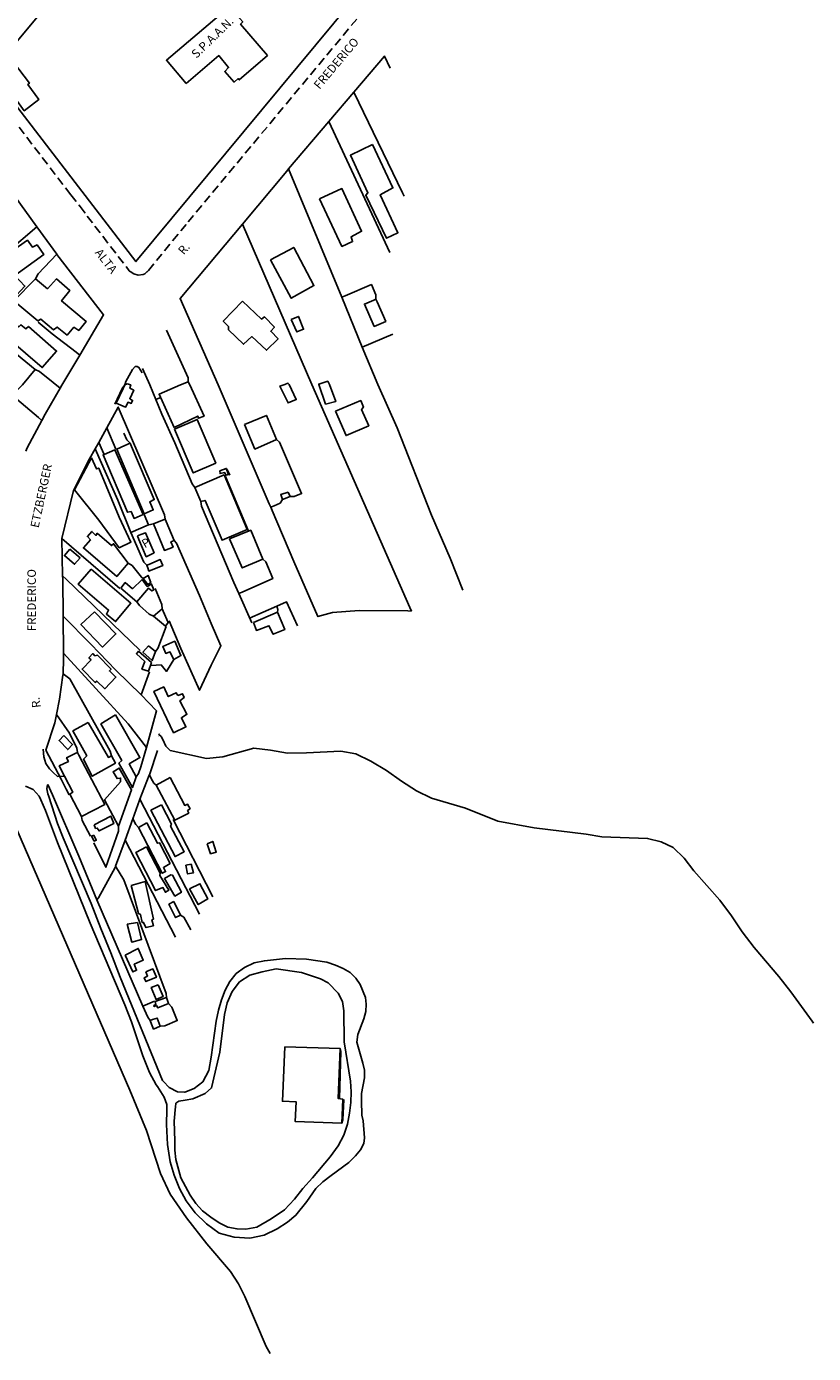
# Model space of a CAD drawing. Units: millimetres. Extents: x 177300 to 180541, y 1668730 to 1670519.
# Drawn here: x 178979 to 179211, y 1669557 to 1669947 of the extents above; entities that cross this region are included whole.
import ezdxf
from ezdxf.enums import TextEntityAlignment as Align

# ---------------------------------------------------------------- set-up
doc = ezdxf.new("R2010")
doc.units = ezdxf.units.MM
doc.header["$LTSCALE"] = 10
doc.header["$MEASUREMENT"] = 0
doc.linetypes.add('DASHED2', pattern=[0.375, 0.25, -0.125])
for name, color, linetype in [('T-MFIO-EXI', 7, 'DASHED2'), ('V-BUEIRO', 5, 'Continuous'), ('V-EDIFICACAO', 7, 'Continuous'), ('V-EDIFICACAO_IDENTIFICADA', 210, 'Continuous'), ('V-LOTE', 1, 'Continuous'), ('V-NOME_DOS_LOGRADOUROS', 7, 'Continuous'), ('V-REFERENCIA', 6, 'Continuous'), ('V-TALVEGUE', 30, 'Continuous'), ('V-TESTADA', 5, 'Continuous')]:
    doc.layers.add(name, color=color, linetype=linetype)

# ---------------------------------------------------------------- blocks, each defined once
blk = doc.blocks.new('305')
at = {"color": 0, "linetype": 'ByBlock', "lineweight": -2, "const_width": 0.05}
blk.add_lwpolyline([(0.73, 0.39, 0.60863), (-0.73, 0.38)], format="xyb", dxfattribs=at)

msp = doc.modelspace()

# ---------------------------------------------------------------- linework, layer by layer
at = {"layer": 'T-MFIO-EXI'}
msp.add_lwpolyline([(178947.92, 1669954.95), (178972.65, 1669923.02), (178992.42, 1669897.16), (178992.42, 1669897.16), (178995.19, 1669893.78), (178997.23, 1669890.93), (179009.6, 1669874.82), (179009.68, 1669874.76), (179009.68, 1669874.76), (179009.88, 1669874.62), (179009.88, 1669874.62), (179010.9, 1669873.91), (179012.17, 1669873.59), (179012.17, 1669873.59), (179013.68, 1669873.73), (179014.11, 1669873.9), (179014.76, 1669874.51), (179014.76, 1669874.51), (179014.84, 1669874.58), (179014.84, 1669874.58), (179015.21, 1669874.93), (179026.88, 1669889.21), (179093.6, 1669969.52)], dxfattribs=at)
at = {"layer": 'V-EDIFICACAO'}
for points in [[(179081.01, 1669911.92), (179074.54, 1669908.8), (179079.67, 1669897.79), (179079.07, 1669897.05), (179085.14, 1669884.42), (179088.49, 1669886), (179083.29, 1669897.18), (179087.02, 1669899.19), (179081.01, 1669911.92)], [(179065.47, 1669895.96), (179072.06, 1669882), (179075.19, 1669883.43), (179074.73, 1669884.83), (179077.82, 1669886.48), (179072.04, 1669899.01), (179065.47, 1669895.96)], [(178974.43, 1669880.12), (178974.81, 1669879.31), (178968.46, 1669874.71), (178971.04, 1669870.93), (178970.78, 1669870.25), (178975.25, 1669866.44), (178978.93, 1669870.35), (178975.94, 1669873.43), (178984.48, 1669879.59), (178982.49, 1669882.46), (178981.18, 1669881.74), (178979.69, 1669883.84), (178974.43, 1669880.12)], [(179051.09, 1669878.07), (179057.15, 1669866.79), (179063.83, 1669870.47), (179057.92, 1669881.7), (179051.09, 1669878.07)], [(178985.61, 1669869.54), (178982.01, 1669872.5), (178975.65, 1669866.06), (178982.77, 1669860.18), (178983.65, 1669860.65), (178987.34, 1669857.53), (178988.44, 1669858.32), (178991.32, 1669855.93), (178993.34, 1669858.25), (178994.74, 1669857.31), (178996.88, 1669859.94), (178989.7, 1669865.99), (178992.15, 1669869), (178988.22, 1669872.47), (178985.61, 1669869.54)], [(179042.85, 1669865.92), (179037.2, 1669860.03), (179038.69, 1669858.51), (179038.73, 1669857.53), (179043.11, 1669853.25), (179045.59, 1669855.51), (179049.92, 1669851.49), (179053.29, 1669854.86), (179051.16, 1669857.05), (179052.23, 1669858.32), (179049.29, 1669861.29), (179048.4, 1669860.63), (179042.85, 1669865.92)], [(179082.05, 1669866.5), (179081.45, 1669866.24), (179078.66, 1669865.04), (179081.56, 1669858.49), (179084.91, 1669859.96), (179082.39, 1669865.73), (179082.05, 1669866.5)], [(179057.13, 1669860.56), (179058.83, 1669856.86), (179060.79, 1669857.68), (179059.26, 1669861.42), (179057.13, 1669860.56)], [(178979.95, 1669858.44), (178979.19, 1669857.82), (178977.75, 1669858.99), (178977.14, 1669858.36), (178976.35, 1669858.89), (178975.52, 1669857.88), (178976.15, 1669857.18), (178974.21, 1669854.85), (178984, 1669846.38), (178988.22, 1669851.23), (178979.95, 1669858.44)], [(178965.27, 1669855.79), (178963.44, 1669853.62), (178964.17, 1669852.64), (178961.79, 1669849.67), (178972.23, 1669841.23), (178975.38, 1669838.37), (178978.23, 1669841.29), (178981.96, 1669845.83), (178976.5, 1669850.33), (178974.56, 1669848.2), (178965.27, 1669855.79)], [(179024.65, 1669841.33), (179026.88, 1669842.18), (179027.35, 1669841.33), (179031.55, 1669832.16), (179029.91, 1669831.49), (179029.68, 1669832.16), (179022.74, 1669828.75), (179018.36, 1669838.56), (179024.65, 1669841.33)], [(179055.26, 1669841.38), (179056.19, 1669841.82), (179056.56, 1669841.39), (179058.62, 1669836.97), (179056.23, 1669836), (179053.84, 1669840.96), (179055.26, 1669841.38)], [(179065.31, 1669841.4), (179065.22, 1669841.54), (179067.9, 1669842.36), (179068.35, 1669841.41), (179070.21, 1669836.42), (179067.24, 1669835.66), (179065.31, 1669841.4)], [(179008.27, 1669841.29), (179008.97, 1669841.59), (179010.01, 1669841.3), (179009.72, 1669840.36), (179010.91, 1669839.72), (179009.71, 1669837.25), (179010.55, 1669836.76), (179010.15, 1669835.85), (179009.22, 1669836.22), (179008.46, 1669834.72), (179005.77, 1669835.91), (179007.81, 1669840.29), (179008.27, 1669841.29)], [(179070.18, 1669833.55), (179073.29, 1669826.42), (179079.91, 1669829.32), (179077.82, 1669834.1), (179078.37, 1669834.74), (179077.56, 1669836.7), (179070.18, 1669833.55)], [(179022.83, 1669828.34), (179028.38, 1669815.42), (179034.99, 1669818.32), (179029.57, 1669831.16), (179022.83, 1669828.34)], [(179043.43, 1669829.71), (179046.51, 1669822.45), (179052.86, 1669825.23), (179049.88, 1669832.35), (179043.43, 1669829.71)], [(179009.82, 1669824.16), (179008.27, 1669823.48), (179005.9, 1669822.45), (179014, 1669803.39), (179016.65, 1669804.54), (179015.62, 1669806.97), (179016.94, 1669807.61), (179010.24, 1669823.18), (179009.82, 1669824.16)], [(178993.52, 1669810.48), (179000.67, 1669801.52), (179006.62, 1669793.45), (179010.05, 1669795.09), (179006.59, 1669802.46), (179000.63, 1669816.87), (178999.91, 1669816.63), (178998.48, 1669819.85), (178993.52, 1669810.48)], [(179002.22, 1669820.86), (179001.89, 1669820.71), (179009.05, 1669803.86), (179010.12, 1669804.07), (179011.02, 1669802.06), (179013.62, 1669803.26), (179005.38, 1669822.24), (179002.22, 1669820.86)], [(179037.42, 1669814.9), (179028.89, 1669811.19), (179030.59, 1669807.06), (179031.87, 1669807.35), (179036.87, 1669795.67), (179044.25, 1669798.78), (179037.42, 1669814.9)], [(179036.14, 1669816.06), (179036.27, 1669815.25), (179037.59, 1669815.54), (179038.02, 1669814.73), (179038.7, 1669814.99), (179038.06, 1669816.74), (179036.14, 1669816.06)], [(179056.27, 1669809.74), (179054.1, 1669809.06), (179054.61, 1669807.61), (179056.87, 1669808.51), (179056.27, 1669809.74)], [(179020.1, 1669801.81), (179019.37, 1669801.52), (179016.69, 1669800.44), (179019.89, 1669792.68), (179022.45, 1669793.66), (179021.81, 1669795.15), (179022.75, 1669795.54), (179020.39, 1669801.12), (179020.1, 1669801.81)], [(179000.18, 1669797.76), (178999.8, 1669797.07), (178998.6, 1669798.23), (178997.28, 1669796.73), (178998.18, 1669795.79), (178996.13, 1669793.41), (179005.9, 1669785), (179009.27, 1669788.93), (179005, 1669794.64), (179004.32, 1669794.09), (179000.18, 1669797.76)], [(179011.99, 1669796.92), (179013.01, 1669797.3), (179014.37, 1669797.82), (179016.85, 1669791.97), (179014.55, 1669790.81), (179012.43, 1669795.87), (179011.99, 1669796.92)], [(179039.04, 1669796.05), (179042.75, 1669787.52), (179048.85, 1669790.12), (179045.27, 1669798.57), (179039.04, 1669796.05)], [(178992.08, 1669793.02), (178990.54, 1669791.14), (178993.53, 1669788.59), (178995.15, 1669790.46), (178992.08, 1669793.02)], [(178998.35, 1669787.18), (178994.55, 1669782.78), (179003.51, 1669775.11), (179002.87, 1669773.95), (179005.56, 1669771.74), (179010.08, 1669777.11), (178998.35, 1669787.18)], [(179014.73, 1669788.29), (179015.13, 1669787.22), (179015.37, 1669786.58), (179019.42, 1669788.2), (179018.69, 1669789.95), (179015.34, 1669788.55), (179014.73, 1669788.29)], [(179010.55, 1669781.38), (179008.41, 1669783.21), (179007.13, 1669781.59), (179011.83, 1669777.58), (179015.24, 1669781.59), (179016.26, 1669780.74), (179016.77, 1669781.04), (179016.13, 1669782.78), (179014.85, 1669782.06), (179013.36, 1669784.11), (179010.55, 1669781.38)], [(179013.66, 1669784.4), (179015.03, 1669782.66), (179015.92, 1669783.25), (179015.11, 1669785.3), (179013.66, 1669784.4)], [(179019.25, 1669775.49), (179018.56, 1669774.9), (179016.69, 1669773.31), (179020.19, 1669770.37), (179021.04, 1669771.52), (179019.57, 1669774.77), (179019.25, 1669775.49)], [(178999.41, 1669774.59), (178995.4, 1669770.84), (179001.72, 1669764.27), (179005.68, 1669768.11), (178999.41, 1669774.59)], [(179046.04, 1669771.44), (179046.93, 1669769.13), (179050.6, 1669770.5), (179051.88, 1669768.02), (179055.25, 1669769.39), (179053.12, 1669774.47), (179046.04, 1669771.44)], [(179015.24, 1669764.61), (179013.57, 1669762.78), (179016.3, 1669760.26), (179017.29, 1669762.95), (179015.24, 1669764.61)], [(179022.64, 1669760.65), (179022.66, 1669760.6), (179024.75, 1669761.75), (179022.96, 1669765.98), (179019.42, 1669764.4), (179020.31, 1669762.39), (179021.51, 1669762.82), (179022.64, 1669760.65)], [(178999.5, 1669761.67), (178998.86, 1669762.35), (178997.71, 1669761.11), (178998.35, 1669760.47), (178995.7, 1669757.79), (178999.54, 1669753.86), (179000.05, 1669754.25), (179002.36, 1669751.99), (179005.64, 1669755.44), (179003.76, 1669757.23), (179004.23, 1669757.79), (179000.27, 1669761.84), (178999.5, 1669761.67)], [(179012.34, 1669763.03), (179011.7, 1669762.27), (179014.13, 1669760.05), (179013.32, 1669757.79), (179015.2, 1669757.15), (179016.09, 1669759.71), (179012.34, 1669763.03)], [(179023.81, 1669750.02), (179023.39, 1669750.83), (179021.04, 1669749.68), (179019.72, 1669752.54), (179016.82, 1669751.22), (179022.62, 1669739.06), (179026.2, 1669740.77), (179024.88, 1669743.5), (179026.5, 1669744.52), (179024.45, 1669748.49), (179025.73, 1669749.47), (179025.22, 1669750.54), (179023.81, 1669750.02)], [(179005.56, 1669744.31), (179001.25, 1669741.66), (179007.39, 1669730.96), (179006.54, 1669730.1), (179010.5, 1669722.94), (179011.61, 1669726.14), (179009.56, 1669729.93), (179012.72, 1669731.77), (179005.56, 1669744.31)], [(178997.54, 1669742.13), (178993.01, 1669739.62), (178997.11, 1669732.32), (178996.13, 1669731.3), (178998.69, 1669726.31), (179005.51, 1669730.15), (179004.36, 1669732.32), (179003.47, 1669731.81), (178997.54, 1669742.13)], [(178990.37, 1669738.25), (178988.96, 1669736.8), (178991.52, 1669734.15), (178992.93, 1669735.65), (178990.37, 1669738.25)], [(178990.54, 1669726.34), (178992.97, 1669721.61), (178992.12, 1669721.06), (178995.53, 1669714.49), (179002.4, 1669718.03), (178994.75, 1669732.53), (178994.34, 1669733.3), (178993.73, 1669733), (178991.18, 1669731.72), (178991.69, 1669730.66), (178989, 1669729.33)], [(179007.05, 1669724.64), (179002.27, 1669719.35), (179006.45, 1669711.59), (179010.25, 1669722.25), (179006.66, 1669728.69), (179004.83, 1669727.63), (179006.02, 1669725.58), (179007.05, 1669725.75), (179007.05, 1669724.64)], [(179021.64, 1669725.88), (179017.5, 1669723.62), (179022.92, 1669713.34), (179027.05, 1669715.47), (179026.71, 1669716.2), (179027.44, 1669716.75), (179026.71, 1669718.07), (179025.9, 1669717.73), (179021.64, 1669725.88)], [(179019.03, 1669717.9), (179015.96, 1669716.32), (179023.04, 1669702.67), (179025.73, 1669704.12), (179021.72, 1669711.63), (179021.98, 1669712.19), (179019.03, 1669717.9)], [(178999.28, 1669712.02), (178999.67, 1669710.95), (179000.18, 1669711.08), (179000.73, 1669710.22), (179005.09, 1669712.44), (179004.19, 1669714.53), (178999.28, 1669712.02)], [(179014.77, 1669712.57), (179012.34, 1669711.25), (179019.29, 1669697.77), (179020.27, 1669698.28), (179019.63, 1669699.43), (179021.55, 1669700.67), (179018.48, 1669706.68), (179017.84, 1669706.6), (179014.77, 1669712.57)], [(178999.16, 1669708.94), (178998.52, 1669708.69), (178999.28, 1669707.24), (178999.88, 1669707.49), (178999.16, 1669708.94)], [(179014.6, 1669705.57), (179011.48, 1669703.87), (179017.29, 1669692.69), (179019.46, 1669693.55), (179020.19, 1669692.22), (179021.21, 1669692.82), (179018.52, 1669697.13), (179018.65, 1669697.81), (179014.6, 1669705.57)], [(179032.43, 1669706.43), (179033.45, 1669703.53), (179035.12, 1669704), (179034.09, 1669707.15), (179032.43, 1669706.43)], [(179027.78, 1669700.41), (179026.24, 1669700.11), (179026.71, 1669697.6), (179028.42, 1669697.9), (179027.78, 1669700.41)], [(179010.16, 1669694.14), (179012.25, 1669685.91), (179012.89, 1669685.65), (179013.4, 1669683.27), (179013.79, 1669683.31), (179014.47, 1669681.81), (179016.69, 1669682.37), (179016.22, 1669684.08), (179016.69, 1669684.33), (179014.21, 1669695.38), (179010.16, 1669694.14)], [(179021.81, 1669697.34), (179019.93, 1669696.19), (179023, 1669691.07), (179024.88, 1669692.18), (179022.32, 1669697.17), (179021.81, 1669697.34)], [(179027.31, 1669693.2), (179029.87, 1669688.55), (179032.64, 1669690.26), (179030.34, 1669694.7), (179027.31, 1669693.2)], [(179022.66, 1669689.45), (179021.21, 1669688.68), (179023.17, 1669684.76), (179024.67, 1669685.48), (179022.66, 1669689.45)], [(179008.97, 1669682.84), (179010.33, 1669677.55), (179013.19, 1669678.27), (179012, 1669683.27), (179008.97, 1669682.84)], [(179008.37, 1669673.75), (179010.59, 1669668.76), (179011.74, 1669669.27), (179011.06, 1669671.02), (179013.7, 1669672.26), (179012.21, 1669675.67), (179008.37, 1669673.75)], [(179014.43, 1669668.85), (179014.98, 1669667.57), (179014, 1669667.06), (179014.47, 1669665.95), (179017.54, 1669667.23), (179016.52, 1669669.66), (179014.43, 1669668.85)], [(179018.05, 1669665.01), (179016.05, 1669664.2), (179017.46, 1669660.7), (179019.5, 1669661.55), (179018.05, 1669665.01)], [(179017.2, 1669660.06), (179017.41, 1669659.16), (179016.82, 1669658.95), (179016.94, 1669658.61), (179017.58, 1669658.87), (179017.97, 1669658.18), (179021.13, 1669659.55), (179020.49, 1669661.25), (179017.2, 1669660.06)], [(179015.71, 1669654.51), (179016.14, 1669653.45), (179016.73, 1669652), (179018.69, 1669652.81), (179017.76, 1669655.24), (179016.45, 1669654.77), (179015.71, 1669654.51)], [(179055.25, 1669646.79), (179054.57, 1669630.75), (179058.62, 1669630.58), (179058.28, 1669624.87), (179072.06, 1669624.36), (179072.36, 1669631.35), (179070.91, 1669631.61), (179071.5, 1669646.32), (179055.25, 1669646.79)]]:
    msp.add_lwpolyline(points, close=True, dxfattribs=at)
at = {"layer": 'V-EDIFICACAO_IDENTIFICADA'}
for points in [[(178971.79, 1669943.21), (178971.03, 1669942.3), (178973.3, 1669940.43), (178974.32, 1669939.59), (178974.32, 1669939.59), (178975.17, 1669940.6), (178983.57, 1669950.64), (178978.6, 1669954.79), (178978.6, 1669954.79), (178995.77, 1669975.53), (178985.79, 1669983.77), (178974.73, 1669970.33), (178973.98, 1669971), (178969.01, 1669965.07), (178969.74, 1669964.36), (178960.72, 1669953.35), (178970.41, 1669944.94), (178970.41, 1669944.94), (178970.14, 1669944.55), (178971.79, 1669943.21)], [(179026.26, 1669929.89), (179035.86, 1669938.1), (179038.78, 1669934.58), (179037.62, 1669933.39), (179040.35, 1669930.31), (179040.35, 1669930.31), (179041.55, 1669931.31), (179041.88, 1669930.95), (179050.16, 1669938.13), (179042.3, 1669947.33), (179042.94, 1669948.04), (179040.34, 1669950.92), (179039.71, 1669950.3), (179038.31, 1669952.01), (179035.98, 1669949.88), (179020.49, 1669936.74), (179026.26, 1669929.89)], [(178975.35, 1669925.65), (178975.76, 1669925.92), (178978.74, 1669921.9), (178978.74, 1669921.9), (178983.04, 1669925.23), (178979.78, 1669929.55), (178980.25, 1669929.96), (178974.01, 1669938.19), (178968.84, 1669934.27), (178975.35, 1669925.65)]]:
    msp.add_lwpolyline(points, close=True, dxfattribs=at)
at = {"layer": 'V-LOTE'}
for points in [[(178949.95, 1669957.55), (179034.23, 1670057.11), (179034.78, 1670057.65), (179034.92, 1670057.58), (179090.83, 1669973.14), (179011.52, 1669877.54), (178954.47, 1669951.86), (178954.25, 1669951.93), (178949.95, 1669957.55)], [(179086.21, 1669934.41), (179084.53, 1669937.95), (179075.5, 1669927.31)], [(179075.5, 1669927.31), (179068.19, 1669918.69)], [(179090.35, 1669896.78), (179089.86, 1669897.78), (179075.5, 1669927.31)], [(179068.19, 1669918.69), (179056.38, 1669904.78)], [(179068.19, 1669918.69), (179086.15, 1669880.22)], [(179056.38, 1669904.78), (179055.86, 1669904.16), (179042.81, 1669888.56)], [(179071.99, 1669867.04), (179056.38, 1669904.78)], [(178982.44, 1669887.75), (178975.83, 1669896.83)], [(179042.81, 1669888.56), (179024.51, 1669866.68), (179035.73, 1669841.35), (179050.71, 1669806.37), (179051.14, 1669805.36)], [(179092.47, 1669774.85), (179092.03, 1669775.85), (179063.16, 1669841.4), (179042.81, 1669888.56)], [(178973.76, 1669880.29), (178982.44, 1669887.75)], [(178988.27, 1669879.73), (178982.44, 1669887.75)], [(178988.27, 1669879.73), (178982.86, 1669873.97), (178982.01, 1669872.5)], [(178995.02, 1669850.09), (179002.05, 1669861.9), (178988.35, 1669879.63), (178988.27, 1669879.73)], [(179082.05, 1669866.5), (179082.02, 1669867.73), (179080.69, 1669870.78), (179073, 1669867.47), (179071.99, 1669867.04)], [(179078.04, 1669852.41), (179071.99, 1669867.04)], [(178982.79, 1669859.72), (178986.9, 1669856.3), (178993.95, 1669850.91), (178995.02, 1669850.09)], [(179026.88, 1669842.18), (179026.86, 1669843.36), (179020.49, 1669857.42)], [(179087.01, 1669856.22), (179078.04, 1669852.41)], [(178995.02, 1669850.09), (178989.76, 1669841.26), (178989.25, 1669840.36)], [(179078.04, 1669852.41), (179082.58, 1669841.44), (179088.24, 1669828.67), (179098.38, 1669803.01), (179103.82, 1669790.36), (179107.54, 1669780.94)], [(178989.25, 1669840.36), (178987.25, 1669842.05), (178983.22, 1669845.24), (178981.96, 1669845.83)], [(179008.27, 1669841.29), (179008.61, 1669842.29), (179010.58, 1669845.85), (179011.35, 1669846.71), (179011.95, 1669846.71), (179012.44, 1669846.46), (179013.42, 1669844.82)], [(179013.43, 1669846.16), (179015.59, 1669841.31), (179019.16, 1669832.66), (179022.95, 1669824.23), (179028.06, 1669812.21), (179028.89, 1669811.19)], [(178975.38, 1669838.37), (178976.53, 1669837.09), (178982.91, 1669831.71), (178983.91, 1669830.87)], [(178989.25, 1669840.36), (178984.91, 1669832.73), (178983.91, 1669830.87)], [(179020.1, 1669801.81), (179019.94, 1669803.12), (179006.37, 1669834.8), (179002.97, 1669828.64)], [(179018.57, 1669837.53), (179017.35, 1669837.05)], [(178983.91, 1669830.87), (178979.62, 1669822.85), (178979.22, 1669821.79)], [(179002.97, 1669828.64), (179000.6, 1669824.35)], [(179005.68, 1669822.38), (179002.97, 1669828.64)], [(179007.96, 1669827.16), (179008.83, 1669825.18), (179009.82, 1669824.16)], [(178999.57, 1669822.49), (178997.93, 1669819.53)], [(179000.6, 1669824.35), (178999.57, 1669822.49)], [(179010.06, 1669797.97), (179006.18, 1669807.39), (178999.57, 1669822.49)], [(179000.6, 1669824.35), (179001.72, 1669821.95), (179002.22, 1669820.86)], [(179052.86, 1669825.23), (179053.75, 1669824.46), (179060.22, 1669809.36), (179058.01, 1669808.48), (179056.87, 1669808.51)], [(178993.19, 1669810.31), (178989.77, 1669796.2), (178989.77, 1669796.19)], [(179030.59, 1669807.06), (179030.77, 1669805.67), (179040.32, 1669783.25), (179041.77, 1669779.97)], [(179054.61, 1669807.61), (179053.89, 1669806.59), (179052.14, 1669805.81), (179051.14, 1669805.36)], [(179015.23, 1669800.15), (179013.92, 1669803.25)], [(179051.14, 1669805.36), (179051.56, 1669804.37), (179057.91, 1669789.36), (179065.02, 1669773.19), (179069.25, 1669774.37), (179077.11, 1669774.98), (179091.43, 1669774.95), (179092.47, 1669774.85)], [(179015.23, 1669800.15), (179010.06, 1669797.97)], [(179016.69, 1669800.44), (179015.32, 1669800.19), (179015.23, 1669800.15)], [(178989.77, 1669796.19), (178990.01, 1669785.22)], [(179006.78, 1669781.49), (178989.77, 1669796.19)], [(179014.73, 1669788.29), (179013.9, 1669789.22), (179010.06, 1669797.97)], [(179022.75, 1669795.54), (179023.47, 1669794.82), (179030.25, 1669779.39), (179033.6, 1669771.22), (179036.49, 1669764.66), (179033.65, 1669758.96), (179030.26, 1669751.54), (179024.71, 1669763.82), (179021.27, 1669771.99)], [(179009.27, 1669788.93), (179010.39, 1669788.2), (179013.17, 1669784.76), (179013.64, 1669784.37)], [(179041.77, 1669779.97), (179042.77, 1669780.41), (179051.71, 1669784.38), (179049.68, 1669789.29), (179048.85, 1669790.12)], [(178990.01, 1669785.22), (178990.03, 1669784.21), (178990.13, 1669773.31)], [(178990.01, 1669785.22), (178991.01, 1669784.25), (179012.79, 1669763.23)], [(179019.25, 1669775.49), (179019.14, 1669776.77), (179017.18, 1669781.43)], [(179041.77, 1669779.97), (179045.56, 1669771.38)], [(179016.69, 1669773.31), (179015.44, 1669773.97), (179012.6, 1669776.49), (179011.83, 1669777.58)], [(179044.94, 1669772.79), (179052.96, 1669776.29)], [(179052.96, 1669776.29), (179055.81, 1669777.53), (179058.96, 1669770.45)], [(179053.12, 1669774.47), (179053.26, 1669775.33), (179052.96, 1669776.29)], [(178990.13, 1669773.31), (178990.22, 1669762.47)], [(179013.09, 1669750.19), (179005.61, 1669757.47), (178998.34, 1669765.12), (178990.13, 1669773.31)], [(179017.29, 1669762.95), (179017.97, 1669763.8), (179020.38, 1669770.31)], [(178990.22, 1669762.47), (178990.24, 1669760.77), (178990.12, 1669756.41)], [(178990.22, 1669762.47), (179009.26, 1669741.66), (179014.6, 1669734.72)], [(179022.64, 1669760.65), (179021.87, 1669759.35), (179020.55, 1669757.11), (179018.95, 1669759.03), (179016.03, 1669758.81)], [(178990.12, 1669756.41), (178990.11, 1669755.97), (178989.09, 1669748.95), (178988.18, 1669744.43)], [(179004.36, 1669732.32), (179004.02, 1669733.64), (178992.11, 1669754.88), (178990.12, 1669756.41)], [(179015.51, 1669756.98), (179013.08, 1669750.2), (179013.09, 1669750.19)], [(179013.09, 1669750.19), (179017.6, 1669745.48), (179014.6, 1669734.72)], [(178988.18, 1669744.43), (178987.69, 1669741.99), (178985.08, 1669733.91), (178989.54, 1669725.39), (178991.07, 1669722.47), (178991.93, 1669720.83)], [(178988.18, 1669744.43), (178991.98, 1669738.99), (178994.23, 1669734.53), (178994.34, 1669733.3)], [(179014.6, 1669734.72), (179013.02, 1669729.06), (179012.34, 1669727.05), (179011.61, 1669726.14)], [(179017.86, 1669733.9), (179015.49, 1669726.66)], [(179015.49, 1669726.66), (179015.46, 1669726.57), (179012.69, 1669719.55)], [(179015.49, 1669726.66), (179016.03, 1669725.66), (179016.77, 1669724.29), (179017.5, 1669723.62)], [(178929.77, 1669721.86), (178932.21, 1669719.73), (178941.76, 1669713.12), (178947.5, 1669710.38), (178949.43, 1669710.12), (178953.7, 1669710.81), (178973.97, 1669716.55), (179009.77, 1669634.05), (179014.64, 1669622.13), (179018.76, 1669609.58), (179021.61, 1669603.43), (179026.43, 1669596.48), (179032.4, 1669588.89), (179039.35, 1669580.72), (179041.68, 1669577.11), (179043.55, 1669573.39), (179049.81, 1669558.7), (179050.99, 1669556.65)], [(179000.01, 1669690.01), (178994.8, 1669702.8), (178987.05, 1669720.81), (178985.71, 1669723.91)], [(179012.69, 1669719.55), (179012.57, 1669719.24), (179010.61, 1669713.82)], [(179012.69, 1669719.55), (179030.23, 1669685.79)], [(178995.53, 1669714.49), (178995.78, 1669713.29), (178998.15, 1669708.64)], [(179010.61, 1669713.82), (179008.34, 1669707.54)], [(179010.61, 1669713.82), (179011.55, 1669712.07), (179012.34, 1669711.25)], [(179034.09, 1669690.82), (179022.43, 1669713.62)], [(178999.16, 1669706.71), (179002.73, 1669699.56), (179006.44, 1669710.12), (179006.45, 1669711.59)], [(179008.34, 1669707.54), (179005.58, 1669699.91)], [(179008.34, 1669707.54), (179023.16, 1669678.97)], [(179005.58, 1669699.91), (179005.42, 1669699.46), (179000.54, 1669690.6), (179000.01, 1669690.01)], [(179005.58, 1669699.91), (179007.96, 1669695.88), (179020.38, 1669662.48), (179020.49, 1669661.25)], [(179013.58, 1669658.76), (179000.01, 1669690.01)], [(179027.66, 1669681.11), (179025.6, 1669684.88), (179024.67, 1669685.48)], [(179017.01, 1669660.21), (179013.58, 1669658.76)], [(179015.71, 1669654.51), (179015.02, 1669655.45), (179013.58, 1669658.76)], [(179021.13, 1669659.55), (179022.07, 1669658.46), (179023.67, 1669654.49), (179019.99, 1669652.92), (179018.69, 1669652.81)]]:
    msp.add_lwpolyline(points, dxfattribs=at)
at = {"layer": 'V-REFERENCIA'}
for points in [[(178990.54, 1669726.34), (178988.54, 1669726.24), (178988.4, 1669726.36), (178987.31, 1669727.29), (178986.17, 1669728.49), (178985.08, 1669730.03), (178984.49, 1669732.02), (178984.29, 1669734.27)], [(178979.06, 1669723.42), (178981.38, 1669722.43), (178983.07, 1669720.47), (178983.57, 1669719.37), (178985.01, 1669716.24), (178988.55, 1669706.84), (178998.09, 1669683.09), (179008.25, 1669659.07), (179010.21, 1669654.12), (179013.56, 1669644.08), (179015.52, 1669639.21), (179017.51, 1669635.59), (179017.83, 1669635.1), (179019.86, 1669631.97), (179020.58, 1669629.84), (179020.57, 1669628.36), (179020.55, 1669623.95), (179020.8, 1669618.11), (179021.63, 1669612.97), (179022.74, 1669609.02), (179024.32, 1669605.15), (179026.28, 1669601.53), (179028.91, 1669597.94), (179032.23, 1669594.76), (179035.99, 1669592.05), (179040.36, 1669590.81), (179044.95, 1669590.54), (179049.24, 1669591.43), (179053.03, 1669593.29), (179056.07, 1669595.26), (179058.53, 1669597.26), (179061.74, 1669601.29), (179064.42, 1669605.18), (179066.47, 1669607.07), (179068.9, 1669608.98), (179074.1, 1669612.78), (179076.04, 1669614.69), (179077.48, 1669616.52), (179078.45, 1669618.32), (179078.7, 1669620.01), (179078.26, 1669625.02), (179077.9, 1669626.71), (179077.81, 1669630.85), (179077.84, 1669633.04), (179078.67, 1669637.7), (179078.67, 1669639.89), (179078.23, 1669642), (179076.38, 1669648.16), (179076.68, 1669650.35), (179078.5, 1669654.98), (179079.05, 1669657.14), (179079.13, 1669659.28), (179078.94, 1669661.31), (179077.42, 1669665.11), (179076.09, 1669666.91), (179074.49, 1669668.58), (179072.44, 1669669.8), (179070.14, 1669670.77), (179067.57, 1669671.61), (179061.67, 1669672.56), (179055.47, 1669672.76), (179049.27, 1669672.08), (179046.25, 1669671.42), (179043.46, 1669670.12), (179041, 1669668.27), (179039.09, 1669665.95), (179037.79, 1669663.38), (179036.63, 1669660.59), (179035.77, 1669657.58), (179035.11, 1669654.35), (179033.67, 1669643.74), (179032.92, 1669639.81), (179031.18, 1669636.47), (179028.69, 1669634.48), (179025.92, 1669633.41)], [(179025.92, 1669633.41), (179025.79, 1669633.42), (179023.76, 1669633.53), (179021.35, 1669634.84), (179019.6, 1669636.57), (179019.3, 1669636.87), (179006.92, 1669667.27), (179004.2, 1669674.43), (179001.21, 1669681.59), (178998.36, 1669688.94), (178990.13, 1669708.23), (178988.53, 1669712.44), (178985.93, 1669720.34), (178985.68, 1669721.09), (178985.37, 1669722.57), (178985.42, 1669723.24), (178985.71, 1669723.91)], [(179025.97, 1669631.11), (179028.21, 1669631.5), (179031.92, 1669633.1), (179033.74, 1669634.68), (179036.2, 1669645.18), (179037.53, 1669656.27), (179038.38, 1669659.7), (179039.76, 1669663.04), (179041.97, 1669665.84), (179044.95, 1669667.85), (179048.64, 1669668.84), (179052.75, 1669669.65), (179060.16, 1669668.62), (179065.77, 1669666.72), (179067.96, 1669665.58), (179070.94, 1669662.58), (179072.18, 1669660.09), (179072.61, 1669657.35), (179072.73, 1669648.21), (179074.55, 1669636.65), (179074.79, 1669633.57), (179074.67, 1669630.43), (179074.28, 1669627.25), (179073.65, 1669624.03), (179072.6, 1669620.83), (179070.9, 1669617.63), (179068.61, 1669614.47), (179063.41, 1669608.27), (179060.57, 1669605.13), (179058.14, 1669601.99), (179055.2, 1669598.91), (179051.25, 1669596.25), (179047.01, 1669593.8), (179043.85, 1669593.21), (179041.24, 1669593.25), (179038.5, 1669593.72), (179035.99, 1669595.08), (179033.5, 1669596.68), (179031.09, 1669598.54), (179029.1, 1669600.77), (179027.44, 1669603.22), (179024.77, 1669608.3), (179023.27, 1669613.66), (179022.93, 1669616.38), (179023.01, 1669619.16), (179022.81, 1669624.96), (179022.97, 1669627.08), (179023.07, 1669628.33), (179023.16, 1669629.08), (179023.28, 1669630.18), (179024.15, 1669630.79), (179025.97, 1669631.11)]]:
    msp.add_lwpolyline(points, dxfattribs=at)
at = {"layer": 'V-TALVEGUE'}
msp.add_lwpolyline([(179210.55, 1669653.76), (179210.13, 1669654.34), (179203.91, 1669662.97), (179200.38, 1669667.46), (179193.14, 1669676), (179189.63, 1669680.52), (179186.46, 1669685.29), (179183.07, 1669689.84), (179175.38, 1669698.52), (179172.61, 1669702.23), (179169.37, 1669705.39), (179165.86, 1669707), (179161.85, 1669708), (179148.42, 1669708.44), (179143.8, 1669709.22), (179128.54, 1669711.11), (179117.85, 1669713.05), (179108.39, 1669716.93), (179098.37, 1669719.87), (179093.97, 1669722.03), (179089.57, 1669724.86), (179085.17, 1669728.02), (179080.55, 1669730.74), (179076.15, 1669732.9), (179071.69, 1669733.68), (179061.66, 1669733.18), (179056.09, 1669733.12), (179051.02, 1669733.95), (179046.17, 1669734.5), (179037.04, 1669731.95), (179032.25, 1669731.51), (179021.62, 1669733.83), (179020.32, 1669735.16), (179019.49, 1669737.1), (179018.93, 1669738.01), (179018.15, 1669738.64)], dxfattribs=at)
at = {"layer": 'V-TESTADA'}
for points in [[(179008.27, 1669841.29), (179007.5, 1669840.29), (179005.33, 1669835.64)], [(178997.93, 1669819.53), (178993.19, 1669810.31)], [(179038.06, 1669816.74), (179038.43, 1669816.27), (179039.08, 1669814.8)], [(179037.86, 1669814.43), (179044.65, 1669798.32)], [(179071.5, 1669646.32), (179071.71, 1669645.37), (179071.32, 1669631.54)], [(179072.63, 1669631.32), (179072.29, 1669625.31), (179072.06, 1669624.36)]]:
    msp.add_lwpolyline(points, dxfattribs=at)

# ---------------------------------------------------------------- block references
at = {"layer": 'V-BUEIRO', "rotation": 57.00000000000001}
msp.add_blockref('305', (179018.85, 1669738.2), dxfattribs=at)

# ---------------------------------------------------------------- texts
at = {"layer": 'V-NOME_DOS_LOGRADOUROS'}
for s, rotation, p in [('S.P.A.A.N.', 44, (179029.83, 1669936.55)), ('FREDERICO', 50, (179066.05, 1669927.51)), ('ALTA', 308, (178998.73, 1669879.63)), ('R.', 50, (179026.19, 1669878.86)), ('ETZBERGER', 78, (178983.71, 1669798.97)), ('P', 29, (179014.5, 1669792.59)), ('FREDERICO', 90, (178982.93, 1669768.9)), ('R.', 97, (178984.37, 1669746.63))]:
    msp.add_text(s, height=2.5, rotation=rotation, dxfattribs=at).set_placement(p, align=Align.BOTTOM_LEFT)

doc.saveas('drawing.dxf')
